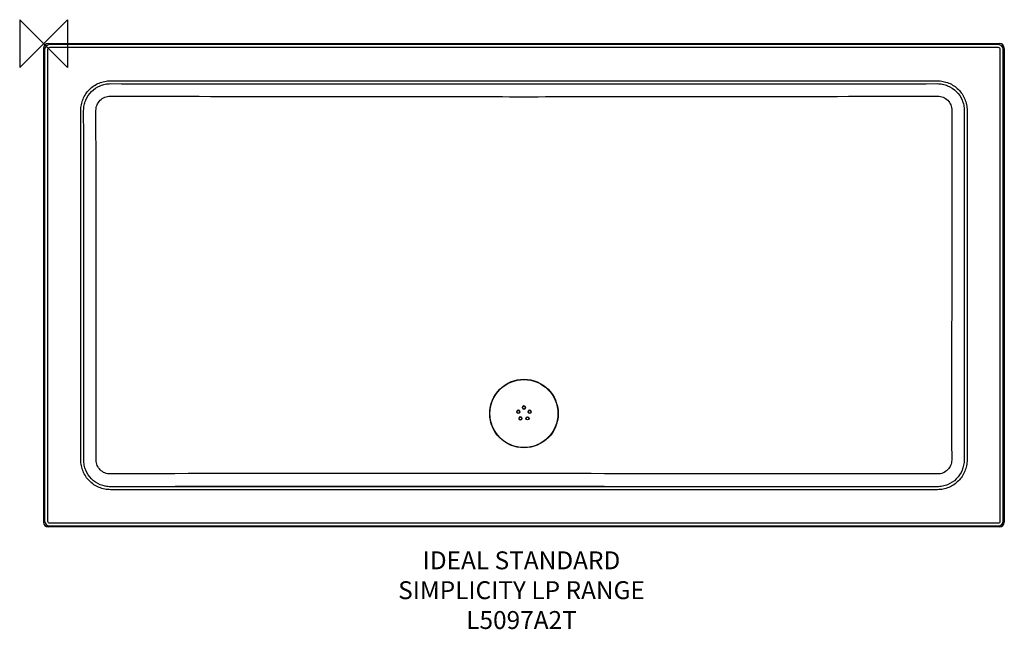
# Model space of a CAD drawing. Units: millimetres. Extents: x -40 to 1610, y -982 to 40.
import ezdxf

# ---------------------------------------------------------------- set-up
doc = ezdxf.new("R2010")
doc.units = ezdxf.units.MM
for name, color, linetype in [('DETAIL', 2, 'Continuous'), ('ORIGIN', 6, 'Continuous'), ('Text', 7, 'Continuous')]:
    doc.layers.add(name, color=color, linetype=linetype)
doc.styles.add('fastrack', font='simplex.shx')

# ---------------------------------------------------------------- blocks, each defined once
blk = doc.blocks.new('ORIGIN')
at = {"layer": 'ORIGIN'}
blk.add_lwpolyline([(-20, 20), (-20, -20), (20, 20), (20, -20)], close=True, dxfattribs=at)

msp = doc.modelspace()

# ---------------------------------------------------------------- linework, layer by layer
at = {"layer": 'DETAIL'}
for p, q in [((0, -8), (0, -802)), ((1.8, -9.8), (1.8, -800.2)), ((6.8, -9.8), (6.8, -800.2)), ((8, 0), (1602, 0)), ((1600.2, -1.8), (9.8, -1.8)), ((1600.2, -6.8), (9.8, -6.8)), ((1603.2, -800.2), (1603.2, -9.8)), ((1608.2, -800.2), (1608.2, -9.8)), ((1610, -8), (1610, -802)), ((112.2, -62.4), (1497.8, -62.4)), ((62.4, -697.8), (62.4, -112.2)), ((1547.6, -112.2), (1547.6, -697.8)), ((67.3, -697.8), (67.3, -572.8)), ((1542.7, -572.8), (1542.7, -697.8)), ((88.2, -697.9), (88.3, -667.4)), ((1521.7, -667.4), (1521.8, -697.9)), ((220, -720.8), (180.2, -720.9)), ((1429.8, -720.9), (940, -720.8)), ((1497.8, -747.6), (112.2, -747.6)), ((220.5, -742.5), (180.8, -742.6)), ((1429.2, -742.6), (180.8, -742.6)), ((1429.2, -742.6), (939.5, -742.5)), ((9.8, -803.2), (1600.2, -803.2)), ((9.8, -808.2), (1600.2, -808.2)), ((1602, -810), (8, -810))]:
    msp.add_line(p, q, dxfattribs=at)
for centre, radius in [((805, -620), 57.4), ((805, -620), 57), ((805, -610), 2.4), ((795.5, -616.9), 2.4), ((799.2, -628.1), 2.4), ((810.9, -628.1), 2.65), ((810.9, -628.1), 2.4), ((814.5, -616.9), 2.4)]:
    msp.add_circle(centre, radius, dxfattribs=at)
for centre, radius, start, end in [((9.8, -9.8), 8, 90.0791, 179.9045), ((9.8, -9.8), 3, 89.9895, 180.0105), ((1600.2, -9.8), 8, 0.0791, 89.9045), ((1600.2, -9.8), 3, 359.9895, 90.0105), ((1279.1, 765977.9), 766067, 269.9126939, 269.9573234), ((805, 36493.2), 36582.2, 269.84889, 270.15111), ((331, 765973.3), 766062.4, 270.042671, 270.0873007), ((-39521.9, -620), 39610.2, 359.93147, 0.06852), ((41132.9, -620), 39611.2, 179.93148, 180.06852), ((805, -610), 2.65, 0.0011, 179.3901), ((805, -610), 2.65, 180.0008, 359.1225), ((805, -610), 2.62, 179.3875, 180.0033), ((805, -610), 2.62, 359.1145, 0.002), ((795.5, -616.9), 2.65, 180.7901, 179.9995), ((795.5, -616.9), 2.63, 180.0067, 180.8028), ((799.1, -628.1), 2.65, 0.0003, 179.1939), ((814.5, -616.9), 2.65, 0.0013, 359.2354), ((814.5, -616.9), 2.62, 359.231, 0.0032), ((799.1, -628.1), 2.62, 179.1892, 180.0033), ((799.1, -628.1), 2.65, 180.0022, 359.3811), ((799.2, -628.1), 2.62, 359.3825, 0.0064), ((228.1, -18065.6), 17344.8, 90.15807, 90.38467), ((580, -408473.2), 407752.6, 89.949408, 90.050592), ((1381.9, -18065.7), 17344.9, 89.61533, 89.84193), ((580, -406982.4), 406240.1, 89.949303, 90.050697), ((9.8, -800.2), 8, 180.0955, 269.9209), ((9.8, -800.2), 3, 179.9895, 270.0105), ((1600.2, -800.2), 8, 270.0791, 359.9045), ((1600.2, -800.2), 3, 269.9895, 0.0105)]:
    msp.add_arc(centre, radius, start, end, dxfattribs=at)
for centre, major_axis, start_param, end_param in [((8, -8), (5.67, -5.67), 2.35718, 3.926005), ((1602, -8), (5.67, 5.67), 5.498773, 7.067598), ((8, -802), (5.67, 5.67), 2.35718, 3.926005), ((1602, -802), (-5.67, 5.67), 2.35718, 3.926005)]:
    msp.add_ellipse(centre, major_axis=major_axis, ratio=0.998031, start_param=start_param, end_param=end_param, dxfattribs=at)
for points, start_tangent, end_tangent in [([(62.4, -112.2), (63.4, -102.5), (66.2, -93.2), (70.8, -84.5), (77, -77), (84.5, -70.8), (93.2, -66.2), (102.5, -63.4), (112.2, -62.4)], (0.000137, 1), (1, 0.000156)), ([(1497.8, -62.4), (1507.5, -63.4), (1516.8, -66.2), (1525.5, -70.8), (1533, -77), (1539.2, -84.5), (1543.8, -93.2), (1546.6, -102.5), (1547.6, -112.2)], (1, -0.000137), (0.000156, -1)), ([(67.2, -112.2), (68.1, -103.4), (70.6, -95), (80.4, -80.4), (95, -70.6), (103.4, -68.1), (112.2, -67.2)], (0.000013, 1), (1, -0.000382)), ([(112.2, -67.2), (708.9, -67.4)], (0.999999, -0.001037), (1, -0.00055)), ([(708.9, -67.4), (901.1, -67.4)], (1, -0.00055), (1, 0.000547)), ([(901.1, -67.4), (1497.8, -67.2)], (1, 0.00055), (0.999999, 0.001037)), ([(1497.8, -67.2), (1506.6, -68.1), (1515, -70.6), (1529.6, -80.4), (1539.4, -95), (1541.9, -103.4), (1542.8, -112.2)], (1, 0.000362), (-0.000005, -1)), ([(87.8, -112.1), (89.6, -102.9), (94.8, -95.1), (102.6, -90), (111.8, -88.2)], (-0.001071, 0.999999), (0.999988, -0.004824)), ([(1498.2, -88.2), (1507.4, -90), (1515.2, -95.1), (1520.4, -102.9), (1522.2, -112.1)], (0.999988, 0.004868), (-0.001027, -0.999999)), ([(67.3, -572.8), (67.2, -112.2)], (-0.000222, 1), (-0.000334, 1)), ([(88.3, -572.6), (87.8, -112.1)], (-0.000765, 1), (-0.00137, 0.999999)), ([(1522.2, -112.1), (1521.7, -572.6)], (-0.00137, -0.999999), (-0.000765, -1)), ([(1542.8, -112.2), (1542.7, -572.8)], (-0.000334, -1), (-0.000222, -1)), ([(112.2, -747.6), (102.5, -746.6), (93.2, -743.8), (84.5, -739.2), (77, -733), (70.8, -725.5), (66.2, -716.8), (63.4, -707.5), (62.4, -697.8)], (-1, 0.000137), (-0.000156, 1)), ([(112.2, -742.7), (103.5, -741.8), (95, -739.3), (80.4, -729.5), (70.7, -715), (68.2, -706.5), (67.3, -697.8)], (-1, -0.000303), (-0.000053, 1)), ([(111.6, -721.2), (102.7, -719.5), (95.1, -714.4), (90, -706.9), (88.2, -697.9)], (-0.99999, -0.004384), (0.000458, 1)), ([(1547.6, -697.8), (1546.6, -707.5), (1543.8, -716.8), (1539.2, -725.5), (1533, -733), (1525.5, -739.2), (1516.8, -743.8), (1507.5, -746.6), (1497.8, -747.6)], (-0.000156, -1), (-1, -0.000137)), ([(1542.7, -697.8), (1541.8, -706.5), (1539.3, -715), (1529.6, -729.5), (1515, -739.3), (1506.5, -741.8), (1497.8, -742.7)], (-0.000083, -1), (-1, 0.00032)), ([(1521.8, -697.9), (1520, -706.9), (1514.9, -714.4), (1507.3, -719.5), (1498.4, -721.2)], (0.000478, -1), (-0.99999, 0.004362)), ([(180.8, -742.6), (112.2, -742.7)], (-1, -0.000438), (-1, -0.000948)), ([(1497.8, -742.7), (1429.2, -742.6)], (-1, 0.000948), (-1, 0.000438))]:
    msp.add_spline(points, degree=3, dxfattribs=dict(at, start_tangent=start_tangent, end_tangent=end_tangent))

# ---------------------------------------------------------------- block references
at = {"layer": 'Text', "xscale": 2, "yscale": 2, "zscale": 2}
msp.add_blockref('ORIGIN', (0, 0), dxfattribs=at)

# ---------------------------------------------------------------- texts
at = {"layer": 'Text', "insert": (800.9, -851), "char_height": 30, "width": 1695.985, "attachment_point": 2, "style": 'fastrack'}
msp.add_mtext('IDEAL STANDARD\\PSIMPLICITY LP RANGE\\PL5097A2T', dxfattribs=at)

doc.saveas('drawing.dxf')
